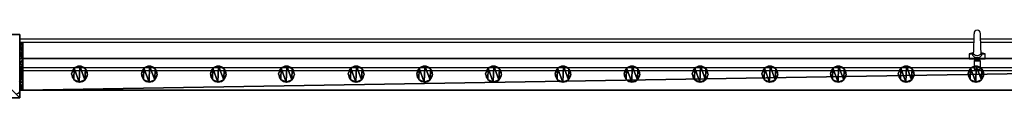
# Model space of a CAD drawing. Units: centimetres. Extents: x -585 to 587, y -144 to 144.
# Drawn here: x 159 to 284, y -42 to -34 of the extents above; entities that cross this region are included whole.
import ezdxf

# ---------------------------------------------------------------- set-up
doc = ezdxf.new("R2010")
doc.units = ezdxf.units.CM
doc.header["$LTSCALE"] = 2.54
doc.layers.get('0').update_dxf_attribs({"true_color": 0xff5454})
doc.layers.add('VP-EQ', color=7, linetype='Continuous', true_color=0x8a3492)

# ---------------------------------------------------------------- blocks, each defined once
blk = doc.blocks.new('Grupuj_17')
at = {"color": 9, "true_color": 0xc8c8c8}
for p, q in [((0, 8, 300.67), (8, 8, 300.67)), ((0, 0, 300.67), (0, 8, 300.67)), ((0, 8, 300.67), (8, 8, 300.67)), ((8, 8), (0, 8)), ((0, 8), (0, 8, 300.67)), ((0, 0, 300.67), (0, 8, 300.67)), ((0, 8), (0, 8, 300.67)), ((0, 0), (0, 8)), ((0, 0), (0, 8)), ((8, 8), (0, 8)), ((8, 0, 300.67), (8, 8, 300.67)), ((8, 8, 300.67), (8, 8)), ((8, 0, 300.67), (8, 8, 300.67)), ((8, 0), (8, 8)), ((8, 8, 300.67), (8, 8)), ((8, 0), (8, 8)), ((0, 0, 300.67), (8, 0, 300.67)), ((0, 0, 300.67), (8, 0, 300.67)), ((0, 0), (0, 0, 300.67)), ((8, 0), (0, 0)), ((0, 0), (0, 0, 300.67)), ((8, 0), (0, 0)), ((8, 0, 300.67), (8, 0)), ((8, 0, 300.67), (8, 0))]:
    blk.add_line(p, q, dxfattribs=at)
mesh = blk.add_polyface(dxfattribs=at)
corners = [(8, 0, 300.67), (0, 8, 300.67), (0, 0, 300.67), (8, 8, 300.67)]
mesh.append_faces([[corners[k] for k in face] for face in [(0, 1, 2), (1, 0, 3)]], dxfattribs={"vtx0": -1, "color": 9})
mesh = blk.add_polyface(dxfattribs=at)
corners = [(0, 8, 300.67), (8, 8), (0, 8), (8, 8, 300.67)]
mesh.append_faces([[corners[k] for k in face] for face in [(0, 1, 2), (1, 0, 3)]], dxfattribs={"vtx0": -1, "color": 9})
mesh = blk.add_polyface(dxfattribs=at)
corners = [(0, 0, 300.67), (0, 8), (0, 0), (0, 8, 300.67)]
mesh.append_faces([[corners[k] for k in face] for face in [(0, 1, 2), (1, 0, 3)]], dxfattribs={"vtx0": -1, "color": 9})
mesh = blk.add_polyface(dxfattribs=at)
corners = [(0, 8), (8, 0), (0, 0), (8, 8)]
mesh.append_faces([[corners[k] for k in face] for face in [(0, 1, 2), (1, 0, 3)]], dxfattribs={"vtx0": -1, "color": 9})
mesh = blk.add_polyface(dxfattribs=at)
corners = [(8, 8), (8, 0, 300.67), (8, 0), (8, 8, 300.67)]
mesh.append_faces([[corners[k] for k in face] for face in [(0, 1, 2), (1, 0, 3)]], dxfattribs={"vtx0": -1, "color": 9})
mesh = blk.add_polyface(dxfattribs=at)
corners = [(8, 0), (0, 0, 300.67), (0, 0), (8, 0, 300.67)]
mesh.append_faces([[corners[k] for k in face] for face in [(0, 1, 2), (1, 0, 3)]], dxfattribs={"vtx0": -1, "color": 9})
blk = doc.blocks.new('Komponent_19')
at = {"color": 0}
blk.add_blockref('Grupuj_17', (0, 0), dxfattribs=at)
blk = doc.blocks.new('Grupuj_7')
at = {"color": 0}
blk.add_blockref('Komponent_19', (0, 123.43, 0), dxfattribs=at)
blk = doc.blocks.new('Grupuj_52')
at = {"color": 0}
for p, q in [((0.27, 1.68, 0), (0.27, 1.68, 85.51)), ((0.27, 1.68, 0), (0.27, 1.68, 85.51)), ((0.96, 2), (0.96, 2, 85.51)), ((0.96, 2), (0.96, 2, 85.51)), ((1.68, 1.73, 0), (1.68, 1.73, 85.51)), ((1.68, 1.73, 0), (1.68, 1.73, 85.51)), ((0, 0.96, 0), (0, 0.96, 85.51)), ((0, 0.96, 0), (0, 0.96, 85.51)), ((0.32, 0.27, 0), (0.32, 0.27, 85.51)), ((0.32, 0.27, 0), (0.32, 0.27, 85.51)), ((1.04, 0, 0), (1.04, 0, 85.51)), ((1.04, 0, 0), (1.04, 0, 85.51)), ((1.73, 0.32, 0), (1.73, 0.32, 85.51)), ((1.73, 0.32, 0), (1.73, 0.32, 85.51)), ((2, 1.04, 0), (2, 1.04, 85.51)), ((2, 1.04, 0), (2, 1.04, 85.51))]:
    blk.add_line(p, q, dxfattribs=at)
at = {"color": 0, "extrusion": (-7.12375e-08, 1.85325e-06, 1)}
for centre in [(1, 1, 0), (1, 1, 0), (1, 1, 85.51), (1, 1, 0), (1, 1, 85.51), (1, 1, 0), (1, 1, 85.51), (1, 1, 0), (1, 1, 85.51), (1, 1, 0), (1, 1, 85.51), (1, 1, 0), (1, 1, 85.51), (1, 1, 85.51), (1, 1, 0), (1, 1, 85.51), (1, 1, 0), (1, 1, 85.51)]:
    blk.add_circle(centre, 1, dxfattribs=at)
at = {"color": 0}
mesh = blk.add_polyface(dxfattribs=at)
corners = [(0.27, 1.68, 0), (0.32, 0.27, 0), (0, 0.96, 0), (0.96, 2), (1.04, 0, 0), (1.68, 1.73, 0), (1.73, 0.32, 0), (2, 1.04, 0)]
mesh.append_faces([[corners[k] for k in face] for face in [(0, 1, 2), (6, 5, 7)]], dxfattribs={"vtx0": -1, "color": 0})
mesh.append_faces([[corners[k] for k in face] for face in [(1, 3, 4), (4, 5, 6)]], dxfattribs={"vtx0": -1, "vtx1": -1, "color": 0})
mesh.append_faces([[corners[k] for k in face] for face in [(1, 0, 3), (4, 3, 5)]], dxfattribs={"vtx0": -1, "vtx2": -1, "color": 0})
mesh = blk.add_polyface(dxfattribs=at)
corners = [(0.32, 0.27, 85.51), (0.27, 1.68, 85.51), (0, 0.96, 85.51), (0.96, 2, 85.51), (1.04, 0, 85.51), (1.68, 1.73, 85.51), (1.73, 0.32, 85.51), (2, 1.04, 85.51)]
mesh.append_faces([[corners[k] for k in face] for face in [(0, 1, 2), (5, 6, 7)]], dxfattribs={"vtx0": -1, "color": 0})
mesh.append_faces([[corners[k] for k in face] for face in [(1, 0, 3), (3, 4, 5)]], dxfattribs={"vtx0": -1, "vtx1": -1, "color": 0})
mesh.append_faces([[corners[k] for k in face] for face in [(3, 0, 4), (5, 4, 6)]], dxfattribs={"vtx0": -1, "vtx2": -1, "color": 0})
mesh = blk.add_polyface(dxfattribs=at)
corners = [(0, 0.96, 85.51), (0.27, 1.68, 0), (0, 0.96, 0), (0.27, 1.68, 85.51)]
mesh.append_faces([[corners[k] for k in face] for face in [(0, 1, 2), (1, 0, 3)]], dxfattribs={"vtx0": -1, "color": 0})
mesh = blk.add_polyface(dxfattribs=at)
corners = [(0.27, 1.68, 0), (0.96, 2, 85.51), (0.96, 2), (0.27, 1.68, 85.51)]
mesh.append_faces([[corners[k] for k in face] for face in [(0, 1, 2), (1, 0, 3)]], dxfattribs={"vtx0": -1, "color": 0})
mesh = blk.add_polyface(dxfattribs=at)
corners = [(0.96, 2, 85.51), (1.68, 1.73, 0), (0.96, 2), (1.68, 1.73, 85.51)]
mesh.append_faces([[corners[k] for k in face] for face in [(0, 1, 2), (1, 0, 3)]], dxfattribs={"vtx0": -1, "color": 0})
mesh = blk.add_polyface(dxfattribs=at)
corners = [(1.68, 1.73, 0), (2, 1.04, 85.51), (2, 1.04, 0), (1.68, 1.73, 85.51)]
mesh.append_faces([[corners[k] for k in face] for face in [(0, 1, 2), (1, 0, 3)]], dxfattribs={"vtx0": -1, "color": 0})
mesh = blk.add_polyface(dxfattribs=at)
corners = [(0.32, 0.27, 85.51), (0, 0.96, 0), (0.32, 0.27, 0), (0, 0.96, 85.51)]
mesh.append_faces([[corners[k] for k in face] for face in [(0, 1, 2), (1, 0, 3)]], dxfattribs={"vtx0": -1, "color": 0})
mesh = blk.add_polyface(dxfattribs=at)
corners = [(1.04, 0, 0), (0.32, 0.27, 85.51), (0.32, 0.27, 0), (1.04, 0, 85.51)]
mesh.append_faces([[corners[k] for k in face] for face in [(0, 1, 2), (1, 0, 3)]], dxfattribs={"vtx0": -1, "color": 0})
mesh = blk.add_polyface(dxfattribs=at)
corners = [(1.73, 0.32, 85.51), (1.04, 0, 0), (1.73, 0.32, 0), (1.04, 0, 85.51)]
mesh.append_faces([[corners[k] for k in face] for face in [(0, 1, 2), (1, 0, 3)]], dxfattribs={"vtx0": -1, "color": 0})
mesh = blk.add_polyface(dxfattribs=at)
corners = [(2, 1.04, 0), (1.73, 0.32, 85.51), (1.73, 0.32, 0), (2, 1.04, 85.51)]
mesh.append_faces([[corners[k] for k in face] for face in [(0, 1, 2), (1, 0, 3)]], dxfattribs={"vtx0": -1, "color": 0})
blk = doc.blocks.new('Komponent_9')
at = {"color": 9, "true_color": 0xc8c8c8}
blk.add_blockref('Grupuj_52', (0, 0), dxfattribs=at)
blk = doc.blocks.new('Grupuj_54')
at = {"color": 0}
for p, q in [((0, 0), (0, 4)), ((240.8, 4), (0, 4)), ((0, 4), (0, 4, 4)), ((0, 4, 4), (240.8, 4, 4)), ((240.8, 4), (0, 4)), ((0, 0, 4), (0, 4, 4)), ((0, 4), (0, 4, 4)), ((0, 0), (0, 4)), ((0, 4, 4), (240.8, 4, 4)), ((0, 0, 4), (0, 4, 4)), ((240.8, 0), (240.8, 4)), ((240.8, 0), (240.8, 4)), ((240.8, 4, 4), (240.8, 4)), ((240.8, 0, 4), (240.8, 4, 4)), ((240.8, 4, 4), (240.8, 4)), ((240.8, 0, 4), (240.8, 4, 4)), ((240.8, 0), (0, 0)), ((0, 0), (0, 0, 4)), ((240.8, 0), (0, 0)), ((0, 0, 4), (240.8, 0, 4)), ((0, 0), (0, 0, 4)), ((0, 0, 4), (240.8, 0, 4)), ((240.8, 0, 4), (240.8, 0)), ((240.8, 0, 4), (240.8, 0))]:
    blk.add_line(p, q, dxfattribs=at)
mesh = blk.add_polyface(dxfattribs=at)
corners = [(0, 4), (240.8, 0), (0, 0), (240.8, 4)]
mesh.append_faces([[corners[k] for k in face] for face in [(0, 1, 2), (1, 0, 3)]], dxfattribs={"vtx0": -1, "color": 0})
mesh = blk.add_polyface(dxfattribs=at)
corners = [(0, 4, 4), (240.8, 4), (0, 4), (240.8, 4, 4)]
mesh.append_faces([[corners[k] for k in face] for face in [(0, 1, 2), (1, 0, 3)]], dxfattribs={"vtx0": -1, "color": 0})
mesh = blk.add_polyface(dxfattribs=at)
corners = [(0, 0, 4), (0, 4), (0, 0), (0, 4, 4)]
mesh.append_faces([[corners[k] for k in face] for face in [(0, 1, 2), (1, 0, 3)]], dxfattribs={"vtx0": -1, "color": 0})
mesh = blk.add_polyface(dxfattribs=at)
corners = [(240.8, 0, 4), (0, 4, 4), (0, 0, 4), (240.8, 4, 4)]
mesh.append_faces([[corners[k] for k in face] for face in [(0, 1, 2), (1, 0, 3)]], dxfattribs={"vtx0": -1, "color": 0})
mesh = blk.add_polyface(dxfattribs=at)
corners = [(240.8, 4), (240.8, 0, 4), (240.8, 0), (240.8, 4, 4)]
mesh.append_faces([[corners[k] for k in face] for face in [(0, 1, 2), (1, 0, 3)]], dxfattribs={"vtx0": -1, "color": 0})
mesh = blk.add_polyface(dxfattribs=at)
corners = [(240.8, 0, 4), (0, 0), (240.8, 0), (0, 0, 4)]
mesh.append_faces([[corners[k] for k in face] for face in [(0, 1, 2), (1, 0, 3)]], dxfattribs={"vtx0": -1, "color": 0})
blk = doc.blocks.new('Grupuj_53')
at = {"color": 0}
for p, q in [((0, 6, 10.44), (0, 6, 6.3)), ((0, 6, 6.3), (0, 5.7, 6)), ((0, 2, 10.44), (0, 6, 10.44)), ((0, 2, 10.44), (0, 6, 10.44)), ((0, 6, 10.44), (0.4, 6, 10.44)), ((0, 6, 10.44), (0, 6, 6.3)), ((0, 6, 10.44), (0.4, 6, 10.44)), ((0, 6, 6.3), (0.4, 6, 6.3)), ((0, 6, 6.3), (0, 5.7, 6)), ((0, 6, 6.3), (0.4, 6, 6.3)), ((0, 5.7, 6), (0, 5, 6)), ((0, 5.7, 6), (0, 5, 6)), ((0, 5.7, 6), (0.4, 5.7, 6)), ((0, 5.7, 6), (0.4, 5.7, 6)), ((0, 5, 6), (0.4, 5, 6)), ((0, 5, 6), (0.4, 5, 6)), ((0.4, 6, 10.44), (0.4, 6, 6.3)), ((0.4, 2, 10.44), (0.4, 6, 10.44)), ((0.4, 6, 6.3), (0.4, 5.7, 6)), ((0.4, 2, 10.44), (0.4, 6, 10.44)), ((0.4, 6, 10.44), (0.4, 6, 6.3)), ((0.4, 6, 6.3), (0.4, 5.7, 6)), ((0.4, 5.7, 6), (0.4, 5, 6)), ((0.4, 5.7, 6), (0.4, 5, 6)), ((0, 4.29, 5.71), (0.4, 4.29, 5.71)), ((0, 4.29, 5.71), (0.4, 4.29, 5.71)), ((0, 4, 5), (0, 4, 2)), ((0, 4, 5), (0.4, 4, 5)), ((0, 4, 5), (0, 4, 2)), ((0, 4, 5), (0.4, 4, 5)), ((0, 4, 2), (0.4, 4, 2)), ((0, 4, 2), (0.4, 4, 2)), ((0, 3.85, 1.23), (0.4, 3.85, 1.23)), ((0, 3.85, 1.23), (0.4, 3.85, 1.23)), ((0.4, 4, 5), (0.4, 4, 2)), ((0.4, 4, 5), (0.4, 4, 2)), ((0, 3.41, 0.59), (0.4, 3.41, 0.59)), ((0, 3.41, 0.59), (0.4, 3.41, 0.59)), ((0, 2.77, 0.15), (0.4, 2.77, 0.15)), ((0, 2.77, 0.15), (0.4, 2.77, 0.15)), ((0, 1.6, 10.04), (0, 2, 10.44)), ((0, 2, 10.44), (0.4, 2, 10.44)), ((0, 2), (0.4, 2)), ((0, 2), (0.4, 2)), ((0, 1.6, 10.04), (0, 2, 10.44)), ((0, 2, 10.44), (0.4, 2, 10.44)), ((0, 1.52, 9.32), (0, 1.6, 10.04)), ((0, 1.52, 9.32), (0, 1.6, 10.04)), ((0, 1.6, 10.04), (0.4, 1.6, 10.04)), ((0, 1.6, 10.04), (0.4, 1.6, 10.04)), ((0, 1.29, 8.76), (0, 1.52, 9.32)), ((0, 1.52, 9.32), (0.4, 1.52, 9.32)), ((0, 1.29, 8.76), (0, 1.52, 9.32)), ((0, 1.52, 9.32), (0.4, 1.52, 9.32)), ((0, 0.31, 6.99), (0, 1.29, 8.76)), ((0, 0.31, 6.99), (0, 1.29, 8.76)), ((0, 1.29, 8.76), (0.4, 1.29, 8.76)), ((0, 1.29, 8.76), (0.4, 1.29, 8.76)), ((0.4, 1.6, 10.04), (0.4, 2, 10.44)), ((0.4, 1.6, 10.04), (0.4, 2, 10.44)), ((0.4, 1.52, 9.32), (0.4, 1.6, 10.04)), ((0.4, 1.52, 9.32), (0.4, 1.6, 10.04)), ((0.4, 1.29, 8.76), (0.4, 1.52, 9.32)), ((0.4, 1.29, 8.76), (0.4, 1.52, 9.32)), ((0.4, 0.31, 6.99), (0.4, 1.29, 8.76)), ((0.4, 0.31, 6.99), (0.4, 1.29, 8.76)), ((0, 1.23, 0.15), (0.4, 1.23, 0.15)), ((0, 1.23, 0.15), (0.4, 1.23, 0.15)), ((0, 0.59, 0.59), (0.4, 0.59, 0.59)), ((0, 0.59, 0.59), (0.4, 0.59, 0.59)), ((0, 0, 5.82), (0, 0.31, 6.99)), ((0, 0.31, 6.99), (0.4, 0.31, 6.99)), ((0, 0, 5.82), (0, 0.31, 6.99)), ((0, 0.31, 6.99), (0.4, 0.31, 6.99)), ((0, 0.15, 1.23), (0.4, 0.15, 1.23)), ((0, 0.15, 1.23), (0.4, 0.15, 1.23)), ((0, 0, 2), (0, 0, 5.82)), ((0, 0, 2), (0.4, 0, 2)), ((0, 0, 2), (0, 0, 5.82)), ((0, 0, 2), (0.4, 0, 2)), ((0, 0, 5.82), (0.4, 0, 5.82)), ((0, 0, 5.82), (0.4, 0, 5.82)), ((0.4, 0, 5.82), (0.4, 0.31, 6.99)), ((0.4, 0, 5.82), (0.4, 0.31, 6.99)), ((0.4, 0, 2), (0.4, 0, 5.82)), ((0.4, 0, 2), (0.4, 0, 5.82))]:
    blk.add_line(p, q, dxfattribs=at)
at = {"color": 0, "extrusion": (1, -1.23238e-13, 7.21912e-14)}
for centre in [(5, 5), (5, 5), (5, 5), (5, 5, 0.4), (5, 5, 0.4), (5, 5, 0.4)]:
    blk.add_arc(centre, 1, 90, 180, dxfattribs=at)
at = {"color": 0, "extrusion": (-1, 3.60956e-14, 5.41435e-14)}
for centre in [(-2, 2), (-2, 2), (-2, 2), (-2, 2), (-2, 2), (-2, 2), (-2, 2), (-2, 2), (-2, 2), (-2, 2, -0.4), (-2, 2, -0.4), (-2, 2, -0.4), (-2, 2, -0.4), (-2, 2, -0.4), (-2, 2, -0.4), (-2, 2, -0.4), (-2, 2, -0.4), (-2, 2, -0.4)]:
    blk.add_arc(centre, 2, 180, 0, dxfattribs=at)
at = {"color": 0}
mesh = blk.add_polyface(dxfattribs=at)
corners = [(0, 0.31, 6.99), (0, 0, 2), (0, 0, 5.82), (0, 0.15, 1.23), (0, 0.59, 0.59), (0, 1.29, 8.76), (0, 1.23, 0.15), (0, 2), (0, 1.52, 9.32), (0, 1.6, 10.04), (0, 2, 10.44), (0, 2.77, 0.15), (0, 4, 5), (0, 6, 10.44), (0, 3.41, 0.59), (0, 3.85, 1.23), (0, 4.29, 5.71), (0, 5, 6), (0, 5.7, 6), (0, 6, 6.3), (0, 4, 2)]
mesh.append_faces([[corners[k] for k in face] for face in [(0, 1, 2), (18, 13, 19)]], dxfattribs={"vtx0": -1, "color": 0})
mesh.append_faces([[corners[k] for k in face] for face in [(1, 0, 3), (3, 0, 4), (4, 5, 6), (6, 5, 7), (7, 10, 11), (11, 12, 14), (14, 12, 15), (12, 13, 16), (16, 13, 17), (17, 13, 18)]], dxfattribs={"vtx0": -1, "vtx1": -1, "color": 0})
mesh.append_faces([[corners[k] for k in face] for face in [(11, 10, 12)]], dxfattribs={"vtx0": -1, "vtx1": -1, "vtx2": -1, "color": 0})
mesh.append_faces([[corners[k] for k in face] for face in [(4, 0, 5), (7, 5, 8), (7, 8, 9), (7, 9, 10), (12, 10, 13)]], dxfattribs={"vtx0": -1, "vtx2": -1, "color": 0})
mesh.append_faces([[corners[k] for k in face] for face in [(20, 15, 12)]], dxfattribs={"vtx1": -1, "color": 0})
mesh = blk.add_polyface(dxfattribs=at)
corners = [(0.4, 2, 10.44), (0, 6, 10.44), (0, 2, 10.44), (0.4, 6, 10.44)]
mesh.append_faces([[corners[k] for k in face] for face in [(0, 1, 2), (1, 0, 3)]], dxfattribs={"vtx0": -1, "color": 0})
mesh = blk.add_polyface(dxfattribs=at)
corners = [(0, 6, 10.44), (0.4, 6, 6.3), (0, 6, 6.3), (0.4, 6, 10.44)]
mesh.append_faces([[corners[k] for k in face] for face in [(0, 1, 2), (1, 0, 3)]], dxfattribs={"vtx0": -1, "color": 0})
mesh = blk.add_polyface(dxfattribs=at)
corners = [(0.4, 6, 6.3), (0, 5.7, 6), (0, 6, 6.3), (0.4, 5.7, 6)]
mesh.append_faces([[corners[k] for k in face] for face in [(0, 1, 2), (1, 0, 3)]], dxfattribs={"vtx0": -1, "color": 0})
mesh = blk.add_polyface(dxfattribs=at)
corners = [(0.4, 5.7, 6), (0, 5, 6), (0, 5.7, 6), (0.4, 5, 6)]
mesh.append_faces([[corners[k] for k in face] for face in [(0, 1, 2), (1, 0, 3)]], dxfattribs={"vtx0": -1, "color": 0})
mesh = blk.add_polyface(dxfattribs=at)
corners = [(0, 5, 6), (0.4, 4.29, 5.71), (0, 4.29, 5.71), (0.4, 5, 6)]
mesh.append_faces([[corners[k] for k in face] for face in [(0, 1, 2), (1, 0, 3)]], dxfattribs={"vtx0": -1, "color": 0})
mesh = blk.add_polyface(dxfattribs=at)
corners = [(0.4, 0.15, 1.23), (0.4, 0, 5.82), (0.4, 0, 2), (0.4, 0.31, 6.99), (0.4, 0.59, 0.59), (0.4, 1.29, 8.76), (0.4, 1.23, 0.15), (0.4, 2), (0.4, 1.52, 9.32), (0.4, 1.6, 10.04), (0.4, 2, 10.44), (0.4, 2.77, 0.15), (0.4, 4, 5), (0.4, 6, 10.44), (0.4, 3.41, 0.59), (0.4, 3.85, 1.23), (0.4, 4, 2), (0.4, 4.29, 5.71), (0.4, 5, 6), (0.4, 5.7, 6), (0.4, 6, 6.3)]
mesh.append_faces([[corners[k] for k in face] for face in [(0, 1, 2), (12, 15, 16), (13, 19, 20)]], dxfattribs={"vtx0": -1, "color": 0})
mesh.append_faces([[corners[k] for k in face] for face in [(1, 0, 3), (3, 4, 5), (5, 7, 8), (8, 7, 9), (9, 7, 10), (10, 12, 13)]], dxfattribs={"vtx0": -1, "vtx1": -1, "color": 0})
mesh.append_faces([[corners[k] for k in face] for face in [(10, 11, 12)]], dxfattribs={"vtx0": -1, "vtx1": -1, "vtx2": -1, "color": 0})
mesh.append_faces([[corners[k] for k in face] for face in [(3, 0, 4), (5, 4, 6), (5, 6, 7), (10, 7, 11), (12, 11, 14), (12, 14, 15), (13, 12, 17), (13, 17, 18), (13, 18, 19)]], dxfattribs={"vtx0": -1, "vtx2": -1, "color": 0})
mesh = blk.add_polyface(dxfattribs=at)
corners = [(0, 4.29, 5.71), (0.4, 4, 5), (0, 4, 5), (0.4, 4.29, 5.71)]
mesh.append_faces([[corners[k] for k in face] for face in [(0, 1, 2), (1, 0, 3)]], dxfattribs={"vtx0": -1, "color": 0})
mesh = blk.add_polyface(dxfattribs=at)
corners = [(0, 4, 5), (0.4, 4, 2), (0, 4, 2), (0.4, 4, 5)]
mesh.append_faces([[corners[k] for k in face] for face in [(0, 1, 2), (1, 0, 3)]], dxfattribs={"vtx0": -1, "color": 0})
mesh = blk.add_polyface(dxfattribs=at)
corners = [(0, 4, 2), (0.4, 3.85, 1.23), (0, 3.85, 1.23), (0.4, 4, 2)]
mesh.append_faces([[corners[k] for k in face] for face in [(0, 1, 2), (1, 0, 3)]], dxfattribs={"vtx0": -1, "color": 0})
mesh = blk.add_polyface(dxfattribs=at)
corners = [(0, 3.85, 1.23), (0.4, 3.41, 0.59), (0, 3.41, 0.59), (0.4, 3.85, 1.23)]
mesh.append_faces([[corners[k] for k in face] for face in [(0, 1, 2), (1, 0, 3)]], dxfattribs={"vtx0": -1, "color": 0})
mesh = blk.add_polyface(dxfattribs=at)
corners = [(0, 3.41, 0.59), (0.4, 2.77, 0.15), (0, 2.77, 0.15), (0.4, 3.41, 0.59)]
mesh.append_faces([[corners[k] for k in face] for face in [(0, 1, 2), (1, 0, 3)]], dxfattribs={"vtx0": -1, "color": 0})
mesh = blk.add_polyface(dxfattribs=at)
corners = [(0, 2.77, 0.15), (0.4, 2), (0, 2), (0.4, 2.77, 0.15)]
mesh.append_faces([[corners[k] for k in face] for face in [(0, 1, 2), (1, 0, 3)]], dxfattribs={"vtx0": -1, "color": 0})
mesh = blk.add_polyface(dxfattribs=at)
corners = [(0.4, 2), (0, 1.23, 0.15), (0, 2), (0.4, 1.23, 0.15)]
mesh.append_faces([[corners[k] for k in face] for face in [(0, 1, 2), (1, 0, 3)]], dxfattribs={"vtx0": -1, "color": 0})
mesh = blk.add_polyface(dxfattribs=at)
corners = [(0.4, 2, 10.44), (0, 1.6, 10.04), (0.4, 1.6, 10.04), (0, 2, 10.44)]
mesh.append_faces([[corners[k] for k in face] for face in [(0, 1, 2), (1, 0, 3)]], dxfattribs={"vtx0": -1, "color": 0})
mesh = blk.add_polyface(dxfattribs=at)
corners = [(0.4, 1.6, 10.04), (0, 1.52, 9.32), (0.4, 1.52, 9.32), (0, 1.6, 10.04)]
mesh.append_faces([[corners[k] for k in face] for face in [(0, 1, 2), (1, 0, 3)]], dxfattribs={"vtx0": -1, "color": 0})
mesh = blk.add_polyface(dxfattribs=at)
corners = [(0.4, 1.52, 9.32), (0, 1.29, 8.76), (0.4, 1.29, 8.76), (0, 1.52, 9.32)]
mesh.append_faces([[corners[k] for k in face] for face in [(0, 1, 2), (1, 0, 3)]], dxfattribs={"vtx0": -1, "color": 0})
mesh = blk.add_polyface(dxfattribs=at)
corners = [(0.4, 1.29, 8.76), (0, 0.31, 6.99), (0.4, 0.31, 6.99), (0, 1.29, 8.76)]
mesh.append_faces([[corners[k] for k in face] for face in [(0, 1, 2), (1, 0, 3)]], dxfattribs={"vtx0": -1, "color": 0})
mesh = blk.add_polyface(dxfattribs=at)
corners = [(0.4, 1.23, 0.15), (0, 0.59, 0.59), (0, 1.23, 0.15), (0.4, 0.59, 0.59)]
mesh.append_faces([[corners[k] for k in face] for face in [(0, 1, 2), (1, 0, 3)]], dxfattribs={"vtx0": -1, "color": 0})
mesh = blk.add_polyface(dxfattribs=at)
corners = [(0.4, 0.15, 1.23), (0, 0.59, 0.59), (0.4, 0.59, 0.59), (0, 0.15, 1.23)]
mesh.append_faces([[corners[k] for k in face] for face in [(0, 1, 2), (1, 0, 3)]], dxfattribs={"vtx0": -1, "color": 0})
mesh = blk.add_polyface(dxfattribs=at)
corners = [(0.4, 0.31, 6.99), (0, 0, 5.82), (0.4, 0, 5.82), (0, 0.31, 6.99)]
mesh.append_faces([[corners[k] for k in face] for face in [(0, 1, 2), (1, 0, 3)]], dxfattribs={"vtx0": -1, "color": 0})
mesh = blk.add_polyface(dxfattribs=at)
corners = [(0.4, 0, 2), (0, 0.15, 1.23), (0.4, 0.15, 1.23), (0, 0, 2)]
mesh.append_faces([[corners[k] for k in face] for face in [(0, 1, 2), (1, 0, 3)]], dxfattribs={"vtx0": -1, "color": 0})
mesh = blk.add_polyface(dxfattribs=at)
corners = [(0.4, 0, 5.82), (0, 0, 2), (0.4, 0, 2), (0, 0, 5.82)]
mesh.append_faces([[corners[k] for k in face] for face in [(0, 1, 2), (1, 0, 3)]], dxfattribs={"vtx0": -1, "color": 0})
blk = doc.blocks.new('Komponent_4')
at = {"color": 9, "true_color": 0xc8c8c8}
for name, p in [('Grupuj_53', (-241.2, 0, 0)), ('Grupuj_54', (-240.8, 2, 6.44))]:
    blk.add_blockref(name, p, dxfattribs=at)
at = {"color": 0}
for p in [(-234.65, 2.98, -79.07), (-225.85, 2.98, -79.07), (-217.15, 2.98, -79.07), (-208.55, 2.98, -79.07), (-199.75, 2.98, -79.07), (-191.12, 2.98, -79.07), (-182.42, 2.98, -79.07), (-173.66, 2.98, -79.07), (-164.96, 2.98, -79.07), (-156.36, 2.98, -79.07), (-147.56, 2.98, -79.07), (-138.93, 2.98, -79.07), (-130.36, 2.98, -79.07), (-121.56, 2.98, -79.07)]:
    blk.add_blockref('Komponent_9', p, dxfattribs=at)
blk = doc.blocks.new('Komponent_2')
at = {"color": 0, "zscale": -1}
for p in [(-0.4, 1.34, 216.04), (-0.4, 1.34, 16.04), (-0.4, 1.34, 116.04)]:
    blk.add_blockref('Komponent_4', p, dxfattribs=at)
at = {"color": 0}
for p in [(-0.4, 1.34, 188.67), (-0.4, 1.34, 88.67), (-0.4, 1.34, 288.67)]:
    blk.add_blockref('Komponent_4', p, dxfattribs=at)
blk = doc.blocks.new('Grupuj_16')
at = {"color": 0}
blk.add_blockref('Komponent_2', (241.6, 0), dxfattribs=at)
blk = doc.blocks.new('Grupuj_24')
at = {"color": 0}
blk.add_blockref('Grupuj_7', (250, 0, 0), dxfattribs=at)
at = {"color": 0, "extrusion": (0, 0, -1), "zscale": -1}
blk.add_blockref('Grupuj_16', (-250, 123.11, 0), dxfattribs=at)
blk = doc.blocks.new('2423')
at = {"color": 7, "linetype": 'Continuous', "lineweight": 25}
for p, q in [((4290.96, 304.48), (4290.96, 304.48)), ((4290.93, 303.73), (4170.56, 303.73)), ((4411.36, 303.73), (4291.79, 303.73)), ((4290.87, 302.02), (4290.36, 301.88)), ((4290.36, 301.88), (4290.36, 301.28)), ((4290.36, 301.88), (4290.76, 301.88)), ((4292.36, 301.88), (4291.85, 302.02)), ((4291.96, 301.88), (4292.36, 301.88)), ((4292.36, 301.28), (4292.36, 301.88)), ((4290.36, 301.28), (4292.36, 301.28)), ((4291.01, 301.06), (4290.96, 301.03)), ((4290.96, 301.03), (4290.96, 299.98)), ((4290.96, 301.03), (4291.76, 301.03)), ((4291.06, 301.28), (4291.06, 301.15)), ((4291.66, 301.15), (4291.66, 301.28)), ((4291.76, 301.03), (4291.71, 301.06)), ((4291.76, 299.98), (4291.76, 301.03)), ((4411.36, 299.73), (4170.56, 299.73)), ((4290.96, 299.98), (4291.76, 299.98)), ((4170.71, 297.33), (4170.71, 298.13))]:
    blk.add_line(p, q, dxfattribs=at)
at = {"color": 8, "linetype": 'Continuous', "lineweight": 25}
for p, q in [((4290.92, 303.33), (4170.56, 303.33)), ((4411.36, 303.33), (4291.8, 303.33)), ((4291.01, 301.06), (4291.71, 301.06)), ((4291.06, 301.15), (4291.66, 301.15)), ((4290.96, 300.13), (4170.56, 300.13)), ((4411.36, 300.13), (4291.76, 300.13))]:
    blk.add_line(p, q, dxfattribs=at)
at = {"color": 7, "linetype": 'Continuous', "lineweight": 25}
for centre, radius, start, end in [((4291.36, 304.48), 0.4, 89.9692, 180.0239), ((4291.36, 304.48), 0.4, 359.9761, 90.0273), ((4290.96, 301.15), 0.1, 300, 0), ((4291.76, 301.15), 0.1, 180, 240), ((4170.02, 297.91), 0.723, 18, 41.9524), ((4170.02, 297.56), 0.723, 285.0624, 342)]:
    blk.add_arc(centre, radius, start, end, dxfattribs=at)
for points, knots in [([(4290.96, 304.48), (4290.96, 304.48), (4290.96, 304.47), (4290.96, 304.41), (4290.95, 304.32), (4290.95, 304.19), (4290.94, 304.02), (4290.94, 303.83), (4290.93, 303.66), (4290.92, 303.45), (4290.91, 303.17), (4290.9, 302.9), (4290.9, 302.68), (4290.89, 302.48), (4290.88, 302.24), (4290.87, 302.04), (4290.87, 301.94), (4290.87, 301.91)], [0, 0, 0, 0, 0.072799, 0.138002, 0.196578, 0.24906, 0.336964, 0.403211, 0.448909, 0.492397, 0.590924, 0.681592, 0.721181, 0.777405, 0.854899, 0.953031, 1, 1, 1, 1]), ([(4291.85, 301.91), (4291.85, 301.93), (4291.85, 302), (4291.84, 302.15), (4291.84, 302.35), (4291.83, 302.51), (4291.83, 302.66), (4291.82, 302.83), (4291.81, 303.05), (4291.8, 303.27), (4291.8, 303.49), (4291.79, 303.69), (4291.78, 303.93), (4291.77, 304.14), (4291.77, 304.29), (4291.76, 304.39), (4291.76, 304.47), (4291.76, 304.48), (4291.76, 304.48)], [0, 0, 0, 0, 0.026911, 0.11414, 0.179871, 0.22514, 0.268332, 0.315744, 0.366722, 0.457514, 0.49729, 0.553795, 0.631764, 0.730381, 0.78802, 0.85167, 0.92195, 1, 1, 1, 1]), ([(4291.96, 301.88), (4291.96, 301.87), (4291.94, 301.8), (4291.89, 301.66), (4291.79, 301.55), (4291.67, 301.46), (4291.53, 301.4), (4291.37, 301.38), (4291.28, 301.39), (4291.18, 301.41), (4291.02, 301.47), (4290.88, 301.6), (4290.79, 301.75), (4290.77, 301.85), (4290.76, 301.88)], [0, 0, 0, 0, 0.023823, 0.132835, 0.252641, 0.283393, 0.415329, 0.519848, 0.542848, 0.576888, 0.698704, 0.827821, 0.932111, 1, 1, 1, 1]), ([(4290.76, 301.88), (4290.8, 301.88), (4290.87, 301.88), (4290.93, 301.86), (4290.95, 301.85)], [0, 0, 0, 0, 0.5656248, 1, 1, 1, 1]), ([(4290.87, 301.91), (4290.87, 301.9), (4290.88, 301.88), (4290.92, 301.86), (4290.95, 301.85)], [0, 0, 0, 0, 0.432467, 1, 1, 1, 1]), ([(4290.95, 301.85), (4290.96, 301.85), (4291, 301.8), (4291.1, 301.74), (4291.22, 301.71), (4291.34, 301.69), (4291.48, 301.7), (4291.63, 301.74), (4291.73, 301.8), (4291.76, 301.84), (4291.77, 301.85)], [0, 0, 0, 0, 0.041867, 0.210206, 0.387891, 0.437872, 0.623365, 0.814601, 0.953832, 1, 1, 1, 1]), ([(4291.77, 301.85), (4291.8, 301.86), (4291.85, 301.88), (4291.85, 301.9), (4291.85, 301.91)], [0, 0, 0, 0, 0.561687, 1, 1, 1, 1]), ([(4291.77, 301.85), (4291.8, 301.86), (4291.85, 301.88), (4291.93, 301.88), (4291.96, 301.88)], [0, 0, 0, 0, 0.4933213, 1, 1, 1, 1])]:
    blk.add_open_spline(points, degree=3, knots=knots, dxfattribs=at)

msp = doc.modelspace()

# ---------------------------------------------------------------- block references
at = {"color": 0, "rotation": 180}
msp.add_blockref('Grupuj_24', (409.45, 89.26), dxfattribs=at)
at = {"layer": 'VP-EQ', "color": 0}
msp.add_blockref('2423', (-4011.12, -338.51), dxfattribs=at)

doc.saveas('drawing.dxf')
